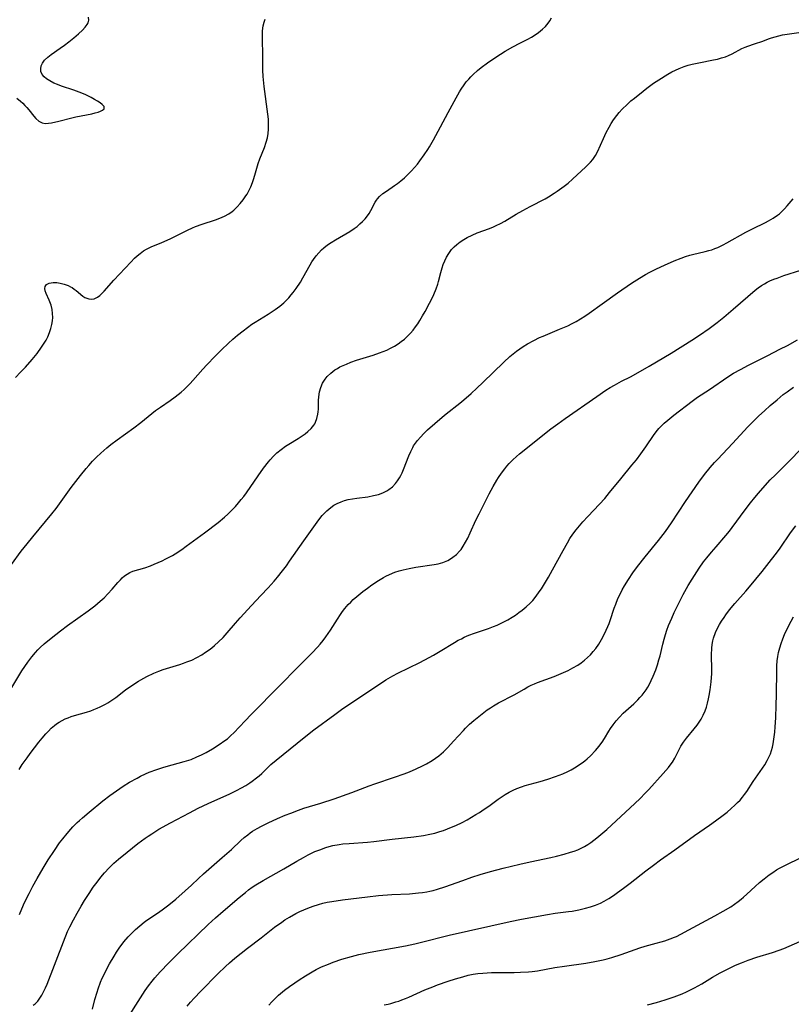
# Model space of a CAD drawing. Units: inches. Extents: x 2129547 to 2135007, y 192368 to 197878.
# Drawn here: x 2130903 to 2131034, y 193608 to 193775 of the extents above; entities that cross this region are included whole.
import ezdxf

# ---------------------------------------------------------------- set-up
doc = ezdxf.new("R2010")
doc.units = ezdxf.units.IN
doc.header["$MEASUREMENT"] = 0
doc.layers.add('c_18_T14S_R21E', color=224, linetype='Continuous')

msp = doc.modelspace()

# ---------------------------------------------------------------- linework, layer by layer
at = {"layer": 'c_18_T14S_R21E'}
for points in [[(2130917.23, 193759.91, 986), (2130917.51, 193760.14, 986), (2130917.51, 193760.52, 986), (2130917.15, 193760.89, 986), (2130916.79, 193761.15, 986), (2130916.36, 193761.43, 986), (2130915.84, 193761.74, 986), (2130915.27, 193762.05, 986), (2130914.27, 193762.55, 986), (2130913.27, 193762.97, 986), (2130912.36, 193763.3, 986), (2130910.26, 193764.01, 986), (2130909.56, 193764.26, 986), (2130908.94, 193764.53, 986), (2130908.24, 193764.88, 986), (2130907.71, 193765.22, 986), (2130907.27, 193765.59, 986), (2130906.94, 193766, 986), (2130906.75, 193766.46, 986), (2130906.71, 193766.96, 986), (2130906.79, 193767.45, 986), (2130907, 193767.92, 986), (2130907.36, 193768.43, 986), (2130907.89, 193768.93, 986), (2130908.46, 193769.35, 986), (2130910.03, 193770.43, 986), (2130910.75, 193770.96, 986), (2130911.5, 193771.55, 986), (2130912.35, 193772.23, 986), (2130913.13, 193772.89, 986), (2130913.8, 193773.51, 986), (2130914.25, 193773.99, 986), (2130914.61, 193774.45, 986), (2130914.77, 193774.75, 986), (2130914.9, 193775.22, 986), (2130914.82, 193775.7, 986)], [(2130901.75, 193682.72, 990), (2130903.41, 193685, 990), (2130904.38, 193686.24, 990), (2130905.35, 193687.43, 990), (2130907.54, 193690.01, 990), (2130908.62, 193691.32, 990), (2130909.31, 193692.24, 990), (2130911.91, 193695.79, 990), (2130913.48, 193697.86, 990), (2130914.44, 193699.05, 990), (2130914.88, 193699.56, 990), (2130915.53, 193700.27, 990), (2130916.21, 193700.97, 990), (2130916.92, 193701.64, 990), (2130917.95, 193702.56, 990), (2130918.65, 193703.12, 990), (2130919.71, 193703.92, 990), (2130922.56, 193705.95, 990), (2130923.73, 193706.86, 990), (2130926.24, 193708.87, 990), (2130927.06, 193709.47, 990), (2130928.71, 193710.61, 990), (2130929.56, 193711.22, 990), (2130930.59, 193712.03, 990), (2130931.07, 193712.46, 990), (2130931.59, 193712.96, 990), (2130932.09, 193713.48, 990), (2130932.57, 193714, 990), (2130934.28, 193715.94, 990), (2130934.93, 193716.66, 990), (2130936.34, 193718.12, 990), (2130937.42, 193719.19, 990), (2130938.63, 193720.35, 990), (2130939.37, 193721.02, 990), (2130940.15, 193721.68, 990), (2130941.11, 193722.45, 990), (2130941.84, 193723, 990), (2130942.59, 193723.54, 990), (2130943.16, 193723.92, 990), (2130945.38, 193725.28, 990), (2130946.57, 193726.05, 990), (2130947.34, 193726.6, 990), (2130948.04, 193727.18, 990), (2130948.46, 193727.58, 990), (2130948.9, 193728.04, 990), (2130949.31, 193728.52, 990), (2130949.64, 193728.94, 990), (2130950.14, 193729.63, 990), (2130950.85, 193730.71, 990), (2130951.27, 193731.42, 990), (2130952.51, 193733.63, 990), (2130952.83, 193734.15, 990), (2130953.1, 193734.57, 990), (2130953.52, 193735.15, 990), (2130953.98, 193735.7, 990), (2130954.42, 193736.16, 990), (2130954.83, 193736.53, 990), (2130955.45, 193737.01, 990), (2130956.09, 193737.46, 990), (2130956.8, 193737.9, 990), (2130959.25, 193739.3, 990), (2130960, 193739.8, 990), (2130960.49, 193740.18, 990), (2130960.96, 193740.58, 990), (2130961.39, 193741, 990), (2130961.85, 193741.47, 990), (2130962.26, 193741.96, 990), (2130962.54, 193742.35, 990), (2130962.86, 193742.88, 990), (2130963.58, 193744.27, 990), (2130963.8, 193744.63, 990), (2130963.98, 193744.87, 990), (2130964.32, 193745.26, 990), (2130964.9, 193745.76, 990), (2130965.49, 193746.18, 990), (2130966.88, 193747.1, 990), (2130967.34, 193747.43, 990), (2130967.96, 193747.91, 990), (2130968.56, 193748.43, 990), (2130969.18, 193749.02, 990), (2130969.76, 193749.62, 990), (2130970.75, 193750.76, 990), (2130971.17, 193751.29, 990), (2130971.91, 193752.3, 990), (2130972.5, 193753.21, 990), (2130972.8, 193753.7, 990), (2130973.46, 193754.87, 990), (2130974.66, 193757.09, 990), (2130976, 193759.51, 990), (2130977.32, 193762, 990), (2130977.91, 193763.04, 990), (2130978.2, 193763.49, 990), (2130978.7, 193764.23, 990), (2130979.07, 193764.71, 990), (2130979.47, 193765.17, 990), (2130979.84, 193765.58, 990), (2130980.24, 193765.98, 990), (2130980.95, 193766.63, 990), (2130981.59, 193767.16, 990), (2130982.66, 193767.95, 990), (2130984.09, 193768.9, 990), (2130985.7, 193769.93, 990), (2130986.97, 193770.7, 990), (2130988.14, 193771.32, 990), (2130989.51, 193771.99, 990), (2130990.17, 193772.33, 990), (2130990.62, 193772.59, 990), (2130991.36, 193773.09, 990), (2130992.03, 193773.65, 990), (2130992.54, 193774.15, 990), (2130992.99, 193774.7, 990), (2130993.26, 193775.09, 990), (2130993.53, 193775.59, 990)], [(2130902.42, 193714.49, 988), (2130903.29, 193715.39, 988), (2130904.12, 193716.28, 988), (2130905.26, 193717.58, 988), (2130906.09, 193718.59, 988), (2130906.85, 193719.64, 988), (2130907.29, 193720.31, 988), (2130907.62, 193720.86, 988), (2130907.91, 193721.42, 988), (2130908.22, 193722.15, 988), (2130908.44, 193722.81, 988), (2130908.61, 193723.48, 988), (2130908.71, 193724.15, 988), (2130908.74, 193724.7, 988), (2130908.72, 193725.39, 988), (2130908.63, 193726.06, 988), (2130908.46, 193726.81, 988), (2130908.17, 193727.65, 988), (2130907.64, 193728.79, 988), (2130907.47, 193729.22, 988), (2130907.39, 193729.6, 988), (2130907.46, 193729.97, 988), (2130907.69, 193730.29, 988), (2130908.14, 193730.52, 988), (2130908.48, 193730.6, 988), (2130908.85, 193730.63, 988), (2130909.46, 193730.61, 988), (2130910.04, 193730.52, 988), (2130910.71, 193730.35, 988), (2130911.37, 193730.11, 988), (2130911.78, 193729.91, 988), (2130912.03, 193729.78, 988), (2130912.42, 193729.52, 988), (2130912.75, 193729.27, 988), (2130913.86, 193728.34, 988), (2130914.21, 193728.11, 988), (2130914.54, 193727.95, 988), (2130914.88, 193727.84, 988), (2130915.35, 193727.8, 988), (2130915.77, 193727.87, 988), (2130916.36, 193728.15, 988), (2130916.74, 193728.42, 988), (2130917.11, 193728.76, 988), (2130917.49, 193729.14, 988), (2130919.15, 193731.01, 988), (2130921.09, 193733.06, 988), (2130922.04, 193734.11, 988), (2130922.67, 193734.76, 988), (2130923.12, 193735.18, 988), (2130923.59, 193735.58, 988), (2130924.21, 193736.02, 988), (2130924.71, 193736.32, 988), (2130925.46, 193736.68, 988), (2130927.31, 193737.42, 988), (2130928.71, 193738.04, 988), (2130929.86, 193738.6, 988), (2130931.67, 193739.51, 988), (2130932.49, 193739.9, 988), (2130933.04, 193740.13, 988), (2130934.16, 193740.55, 988), (2130936.4, 193741.29, 988), (2130937.18, 193741.57, 988), (2130937.96, 193741.92, 988), (2130938.7, 193742.32, 988), (2130939.24, 193742.71, 988), (2130939.54, 193742.95, 988), (2130940.1, 193743.48, 988), (2130940.62, 193744.06, 988), (2130941.13, 193744.69, 988), (2130941.6, 193745.36, 988), (2130941.79, 193745.67, 988), (2130942.11, 193746.22, 988), (2130942.44, 193746.91, 988), (2130942.72, 193747.62, 988), (2130942.9, 193748.14, 988), (2130943.12, 193748.86, 988), (2130943.56, 193750.46, 988), (2130943.69, 193750.88, 988), (2130943.97, 193751.67, 988), (2130944.76, 193753.6, 988), (2130945.05, 193754.46, 988), (2130945.24, 193755.19, 988), (2130945.37, 193755.94, 988), (2130945.44, 193756.7, 988), (2130945.46, 193757.17, 988), (2130945.46, 193757.61, 988), (2130945.41, 193758.41, 988), (2130945.33, 193759.21, 988), (2130944.72, 193763.93, 988), (2130944.55, 193765.63, 988), (2130944.5, 193766.69, 988), (2130944.49, 193769.17, 988), (2130944.4, 193772.1, 988), (2130944.41, 193772.74, 988), (2130944.44, 193773.38, 988), (2130944.55, 193774.25, 988), (2130944.68, 193774.84, 988), (2130944.85, 193775.35, 988)], [(2130901.48, 193661.26, 992), (2130903.51, 193664.65, 992), (2130903.99, 193665.39, 992), (2130904.49, 193666.12, 992), (2130905.18, 193667.02, 992), (2130905.81, 193667.77, 992), (2130906.22, 193668.22, 992), (2130906.64, 193668.64, 992), (2130907.31, 193669.26, 992), (2130908.47, 193670.23, 992), (2130910.05, 193671.46, 992), (2130911.24, 193672.35, 992), (2130914.76, 193674.87, 992), (2130915.9, 193675.72, 992), (2130916.84, 193676.49, 992), (2130917.49, 193677.08, 992), (2130918.14, 193677.73, 992), (2130918.88, 193678.55, 992), (2130919.84, 193679.68, 992), (2130920.26, 193680.15, 992), (2130920.58, 193680.47, 992), (2130920.97, 193680.82, 992), (2130921.38, 193681.11, 992), (2130921.85, 193681.37, 992), (2130922.35, 193681.57, 992), (2130924.41, 193682.16, 992), (2130925.35, 193682.49, 992), (2130926.02, 193682.76, 992), (2130927.34, 193683.35, 992), (2130927.99, 193683.67, 992), (2130929.09, 193684.28, 992), (2130929.55, 193684.55, 992), (2130930.69, 193685.29, 992), (2130931.44, 193685.82, 992), (2130934.53, 193688.1, 992), (2130936.87, 193689.88, 992), (2130937.94, 193690.76, 992), (2130938.52, 193691.29, 992), (2130939.27, 193692.01, 992), (2130939.82, 193692.59, 992), (2130940.36, 193693.2, 992), (2130940.81, 193693.75, 992), (2130941.25, 193694.31, 992), (2130941.67, 193694.89, 992), (2130943.67, 193697.81, 992), (2130944.59, 193699.1, 992), (2130945.44, 193700.19, 992), (2130945.72, 193700.51, 992), (2130946.28, 193701.12, 992), (2130946.88, 193701.69, 992), (2130947.59, 193702.28, 992), (2130948.34, 193702.82, 992), (2130948.91, 193703.19, 992), (2130950.49, 193704.14, 992), (2130951.18, 193704.59, 992), (2130951.66, 193704.94, 992), (2130952.12, 193705.3, 992), (2130952.67, 193705.82, 992), (2130953.14, 193706.39, 992), (2130953.29, 193706.63, 992), (2130953.44, 193706.92, 992), (2130953.68, 193707.56, 992), (2130953.82, 193708.26, 992), (2130953.87, 193708.69, 992), (2130953.91, 193709.14, 992), (2130953.95, 193710.61, 992), (2130953.99, 193711.21, 992), (2130954.11, 193712.05, 992), (2130954.31, 193712.8, 992), (2130954.63, 193713.55, 992), (2130955.06, 193714.24, 992), (2130955.4, 193714.66, 992), (2130956.01, 193715.26, 992), (2130956.71, 193715.78, 992), (2130957.14, 193716.05, 992), (2130957.59, 193716.29, 992), (2130958.13, 193716.55, 992), (2130958.68, 193716.79, 992), (2130959.46, 193717.09, 992), (2130960.39, 193717.42, 992), (2130963.21, 193718.32, 992), (2130964.29, 193718.69, 992), (2130964.93, 193718.92, 992), (2130965.55, 193719.17, 992), (2130966.19, 193719.47, 992), (2130966.84, 193719.82, 992), (2130967.46, 193720.21, 992), (2130968, 193720.6, 992), (2130968.53, 193721.02, 992), (2130969.02, 193721.47, 992), (2130969.58, 193722.04, 992), (2130970.01, 193722.55, 992), (2130970.42, 193723.09, 992), (2130970.8, 193723.64, 992), (2130971.16, 193724.2, 992), (2130971.62, 193724.97, 992), (2130972.05, 193725.73, 992), (2130972.81, 193727.13, 992), (2130973.18, 193727.86, 992), (2130973.53, 193728.59, 992), (2130973.94, 193729.54, 992), (2130974.22, 193730.33, 992), (2130974.36, 193730.8, 992), (2130974.75, 193732.35, 992), (2130974.97, 193733.11, 992), (2130975.15, 193733.68, 992), (2130975.4, 193734.31, 992), (2130975.68, 193734.92, 992), (2130976.07, 193735.58, 992), (2130976.56, 193736.23, 992), (2130976.99, 193736.68, 992), (2130977.46, 193737.1, 992), (2130978.03, 193737.55, 992), (2130978.64, 193737.95, 992), (2130979.2, 193738.26, 992), (2130980.05, 193738.68, 992), (2130980.93, 193739.06, 992), (2130983.02, 193739.84, 992), (2130983.71, 193740.12, 992), (2130984.15, 193740.32, 992), (2130984.88, 193740.68, 992), (2130985.59, 193741.07, 992), (2130987.54, 193742.23, 992), (2130988.68, 193742.88, 992), (2130989.92, 193743.55, 992), (2130992.46, 193744.88, 992), (2130993.05, 193745.2, 992), (2130993.99, 193745.79, 992), (2130994.54, 193746.16, 992), (2130995.73, 193747.03, 992), (2130996.36, 193747.54, 992), (2130997.13, 193748.2, 992), (2130999.38, 193750.29, 992), (2130999.78, 193750.67, 992), (2131000.18, 193751.1, 992), (2131000.56, 193751.54, 992), (2131001.02, 193752.19, 992), (2131001.37, 193752.85, 992), (2131002.39, 193755.13, 992), (2131002.85, 193756.12, 992), (2131003.34, 193757.05, 992), (2131003.69, 193757.66, 992), (2131004.07, 193758.26, 992), (2131004.64, 193759.02, 992), (2131005.07, 193759.54, 992), (2131005.57, 193760.08, 992), (2131006.39, 193760.89, 992), (2131007.06, 193761.48, 992), (2131007.65, 193761.98, 992), (2131009.11, 193763.15, 992), (2131009.77, 193763.66, 992), (2131010.91, 193764.48, 992), (2131011.81, 193765.09, 992), (2131013.33, 193766.05, 992), (2131014.02, 193766.44, 992), (2131014.61, 193766.73, 992), (2131015.26, 193767.02, 992), (2131016.08, 193767.32, 992), (2131016.78, 193767.54, 992), (2131017.49, 193767.73, 992), (2131018.59, 193767.97, 992), (2131021.07, 193768.45, 992), (2131021.77, 193768.6, 992), (2131022.45, 193768.78, 992), (2131023.11, 193768.99, 992), (2131023.66, 193769.21, 992), (2131024.29, 193769.51, 992), (2131025.93, 193770.38, 992), (2131026.49, 193770.63, 992), (2131026.93, 193770.81, 992), (2131028.05, 193771.21, 992), (2131029.48, 193771.64, 992), (2131030.44, 193772.03, 992), (2131030.97, 193772.22, 992), (2131031.56, 193772.4, 992), (2131032.19, 193772.56, 992), (2131032.85, 193772.69, 992), (2131035.62, 193773.12, 992)], [(2130902.67, 193761.95, 986), (2130903.29, 193761.44, 986), (2130903.66, 193761.09, 986), (2130904.02, 193760.73, 986), (2130904.35, 193760.37, 986), (2130904.67, 193760, 986), (2130905.55, 193758.9, 986), (2130905.88, 193758.52, 986), (2130906.41, 193758.05, 986), (2130906.96, 193757.75, 986), (2130907.47, 193757.65, 986), (2130908.04, 193757.68, 986), (2130908.53, 193757.76, 986), (2130909.79, 193758.05, 986), (2130911.99, 193758.61, 986), (2130912.7, 193758.78, 986), (2130915.38, 193759.32, 986), (2130915.97, 193759.46, 986), (2130916.46, 193759.6, 986), (2130916.88, 193759.75, 986), (2130917.23, 193759.91, 986)], [(2130967.38, 193696.95, 994), (2130967.7, 193697.45, 994), (2130967.93, 193697.86, 994), (2130968.14, 193698.28, 994), (2130968.41, 193698.88, 994), (2130969.31, 193701.21, 994), (2130969.61, 193701.92, 994), (2130969.96, 193702.61, 994), (2130970.11, 193702.88, 994), (2130970.43, 193703.35, 994), (2130970.77, 193703.81, 994), (2130971.26, 193704.38, 994), (2130971.85, 193705, 994), (2130972.47, 193705.59, 994), (2130973.7, 193706.69, 994), (2130975.38, 193708.08, 994), (2130978.27, 193710.39, 994), (2130979.87, 193711.78, 994), (2130980.88, 193712.7, 994), (2130981.87, 193713.65, 994), (2130985.45, 193717.13, 994), (2130986.47, 193718.06, 994), (2130987.02, 193718.52, 994), (2130987.59, 193718.97, 994), (2130988.15, 193719.38, 994), (2130988.73, 193719.77, 994), (2130989.48, 193720.23, 994), (2130990.53, 193720.8, 994), (2130991.53, 193721.27, 994), (2130992.16, 193721.54, 994), (2130994.89, 193722.69, 994), (2130996.3, 193723.3, 994), (2130997.04, 193723.66, 994), (2130997.76, 193724.03, 994), (2130998.46, 193724.44, 994), (2130999.24, 193724.93, 994), (2130999.95, 193725.42, 994), (2131002.18, 193727.02, 994), (2131004.77, 193728.91, 994), (2131007.14, 193730.54, 994), (2131008.5, 193731.4, 994), (2131009.53, 193731.99, 994), (2131010.27, 193732.38, 994), (2131011.42, 193732.94, 994), (2131012.76, 193733.57, 994), (2131014.4, 193734.31, 994), (2131015.58, 193734.79, 994), (2131016.33, 193735.07, 994), (2131017.09, 193735.31, 994), (2131017.5, 193735.42, 994), (2131019.7, 193735.9, 994), (2131020.31, 193736.06, 994), (2131020.79, 193736.2, 994), (2131021.31, 193736.39, 994), (2131021.83, 193736.6, 994), (2131022.73, 193737.02, 994), (2131023.35, 193737.35, 994), (2131026.6, 193739.18, 994), (2131027.75, 193739.77, 994), (2131029.91, 193740.84, 994), (2131030.43, 193741.11, 994), (2131031.22, 193741.56, 994), (2131031.96, 193742.05, 994), (2131032.29, 193742.31, 994), (2131032.71, 193742.68, 994), (2131033.19, 193743.17, 994), (2131033.64, 193743.68, 994), (2131034.64, 193744.87, 994)], [(2130903.09, 193623.28, 996), (2130903.8, 193624.92, 996), (2130904.29, 193625.97, 996), (2130904.72, 193626.85, 996), (2130905.37, 193628.08, 996), (2130906.1, 193629.39, 996), (2130907.12, 193631.13, 996), (2130908, 193632.55, 996), (2130909.04, 193634.15, 996), (2130909.92, 193635.42, 996), (2130910.45, 193636.13, 996), (2130911.18, 193637.05, 996), (2130911.81, 193637.77, 996), (2130912.16, 193638.15, 996), (2130912.9, 193638.89, 996), (2130913.3, 193639.26, 996), (2130913.81, 193639.72, 996), (2130914.94, 193640.66, 996), (2130917.28, 193642.58, 996), (2130918.47, 193643.5, 996), (2130919.58, 193644.29, 996), (2130920.71, 193645.05, 996), (2130921.82, 193645.74, 996), (2130923.08, 193646.45, 996), (2130923.7, 193646.78, 996), (2130924.53, 193647.18, 996), (2130925.14, 193647.44, 996), (2130926.43, 193647.92, 996), (2130927.48, 193648.25, 996), (2130928.05, 193648.42, 996), (2130930.08, 193648.96, 996), (2130931.09, 193649.24, 996), (2130932.26, 193649.63, 996), (2130933.26, 193650.03, 996), (2130934.04, 193650.4, 996), (2130934.81, 193650.8, 996), (2130935.9, 193651.43, 996), (2130937.23, 193652.26, 996), (2130937.86, 193652.69, 996), (2130938.45, 193653.14, 996), (2130939.05, 193653.66, 996), (2130939.54, 193654.14, 996), (2130941.44, 193656.16, 996), (2130942.51, 193657.27, 996), (2130947.39, 193662.18, 996), (2130950.34, 193665.23, 996), (2130951.53, 193666.43, 996), (2130952.87, 193667.74, 996), (2130953.78, 193668.7, 996), (2130954.2, 193669.18, 996), (2130954.72, 193669.81, 996), (2130955.19, 193670.43, 996), (2130955.59, 193670.98, 996), (2130955.96, 193671.55, 996), (2130957.16, 193673.46, 996), (2130957.67, 193674.25, 996), (2130958.03, 193674.76, 996), (2130958.42, 193675.25, 996), (2130959, 193675.93, 996), (2130959.41, 193676.35, 996), (2130959.84, 193676.76, 996), (2130960.47, 193677.32, 996), (2130961.47, 193678.13, 996), (2130962.24, 193678.71, 996), (2130963.02, 193679.26, 996), (2130964.16, 193680.03, 996), (2130964.96, 193680.5, 996), (2130965.39, 193680.74, 996), (2130965.98, 193681.03, 996), (2130966.93, 193681.42, 996), (2130967.63, 193681.65, 996), (2130968.33, 193681.84, 996), (2130969.33, 193682.07, 996), (2130970.46, 193682.27, 996), (2130973.58, 193682.73, 996), (2130974.27, 193682.87, 996), (2130975.07, 193683.09, 996), (2130975.91, 193683.43, 996), (2130976.36, 193683.68, 996), (2130976.79, 193683.96, 996), (2130977.39, 193684.44, 996), (2130977.93, 193685, 996), (2130978.18, 193685.3, 996), (2130978.55, 193685.85, 996), (2130978.95, 193686.52, 996), (2130979.32, 193687.23, 996), (2130979.74, 193688.11, 996), (2130980.71, 193690.24, 996), (2130981.24, 193691.36, 996), (2130981.86, 193692.61, 996), (2130982.95, 193694.74, 996), (2130983.61, 193695.96, 996), (2130984.27, 193697.07, 996), (2130984.56, 193697.51, 996), (2130985.06, 193698.25, 996), (2130985.6, 193698.96, 996), (2130985.98, 193699.44, 996), (2130986.38, 193699.9, 996), (2130987, 193700.54, 996), (2130987.59, 193701.09, 996), (2130988.11, 193701.53, 996), (2130993.43, 193705.75, 996), (2130994.63, 193706.64, 996), (2130995.88, 193707.53, 996), (2131001.23, 193711.28, 996), (2131002.81, 193712.34, 996), (2131003.53, 193712.79, 996), (2131004.26, 193713.22, 996), (2131005.46, 193713.86, 996), (2131006.97, 193714.64, 996), (2131008.3, 193715.34, 996), (2131010.17, 193716.41, 996), (2131012.63, 193717.87, 996), (2131013.92, 193718.66, 996), (2131017.41, 193720.85, 996), (2131018.71, 193721.7, 996), (2131020.33, 193722.82, 996), (2131021.71, 193723.86, 996), (2131022.84, 193724.76, 996), (2131024.46, 193726.13, 996), (2131028.16, 193729.33, 996), (2131028.7, 193729.76, 996), (2131029.26, 193730.15, 996), (2131029.74, 193730.44, 996), (2131030.2, 193730.68, 996), (2131030.66, 193730.91, 996), (2131031.33, 193731.19, 996), (2131031.89, 193731.4, 996), (2131033.03, 193731.8, 996), (2131035.93, 193732.74, 996)], [(2130905.45, 193607.84, 998), (2130905.79, 193608.12, 998), (2130906.21, 193608.55, 998), (2130906.58, 193609.04, 998), (2130906.91, 193609.57, 998), (2130907.26, 193610.25, 998), (2130907.53, 193610.83, 998), (2130907.78, 193611.43, 998), (2130910.58, 193618.62, 998), (2130911.29, 193620.36, 998), (2130911.65, 193621.16, 998), (2130912.26, 193622.37, 998), (2130912.88, 193623.49, 998), (2130913.59, 193624.7, 998), (2130914.16, 193625.65, 998), (2130914.92, 193626.83, 998), (2130915.65, 193627.91, 998), (2130916.28, 193628.78, 998), (2130916.95, 193629.63, 998), (2130917.53, 193630.34, 998), (2130918.35, 193631.22, 998), (2130919.15, 193631.99, 998), (2130919.93, 193632.67, 998), (2130921.38, 193633.88, 998), (2130923.24, 193635.33, 998), (2130924.44, 193636.21, 998), (2130924.95, 193636.57, 998), (2130925.58, 193637, 998), (2130926.8, 193637.74, 998), (2130928.75, 193638.82, 998), (2130932.01, 193640.55, 998), (2130933.49, 193641.31, 998), (2130935.17, 193642.11, 998), (2130938.85, 193643.75, 998), (2130939.99, 193644.31, 998), (2130940.86, 193644.78, 998), (2130941.57, 193645.2, 998), (2130942.27, 193645.65, 998), (2130942.67, 193645.93, 998), (2130943.41, 193646.47, 998), (2130943.86, 193646.85, 998), (2130944.29, 193647.24, 998), (2130945.86, 193648.73, 998), (2130946.75, 193649.49, 998), (2130951.48, 193653.34, 998), (2130953.13, 193654.62, 998), (2130956.7, 193657.26, 998), (2130957.83, 193658.07, 998), (2130963, 193661.57, 998), (2130964.11, 193662.3, 998), (2130965.41, 193663.12, 998), (2130966.56, 193663.8, 998), (2130967.45, 193664.27, 998), (2130971.16, 193666.08, 998), (2130972.77, 193666.91, 998), (2130973.48, 193667.31, 998), (2130974.61, 193667.98, 998), (2130977.07, 193669.48, 998), (2130977.7, 193669.85, 998), (2130978.23, 193670.13, 998), (2130978.68, 193670.36, 998), (2130979.49, 193670.7, 998), (2130980.44, 193671.05, 998), (2130982.82, 193671.85, 998), (2130983.69, 193672.17, 998), (2130984.31, 193672.42, 998), (2130985.02, 193672.74, 998), (2130985.57, 193673.02, 998), (2130986.12, 193673.32, 998), (2130986.86, 193673.77, 998), (2130987.41, 193674.13, 998), (2130988.01, 193674.55, 998), (2130988.59, 193674.99, 998), (2130989.27, 193675.56, 998), (2130989.91, 193676.17, 998), (2130990.35, 193676.64, 998), (2130990.93, 193677.33, 998), (2130991.47, 193678.07, 998), (2130991.84, 193678.62, 998), (2130992.19, 193679.18, 998), (2130993.02, 193680.56, 998), (2130993.72, 193681.84, 998), (2130995.51, 193685.12, 998), (2130996.25, 193686.43, 998), (2130996.68, 193687.14, 998), (2130997.19, 193687.9, 998), (2130997.73, 193688.61, 998), (2130998.31, 193689.31, 998), (2130998.89, 193689.97, 998), (2130999.71, 193690.87, 998), (2131001.72, 193692.98, 998), (2131002.59, 193693.96, 998), (2131003.42, 193694.95, 998), (2131005.32, 193697.28, 998), (2131007.23, 193699.58, 998), (2131008, 193700.54, 998), (2131008.75, 193701.52, 998), (2131009.6, 193702.73, 998), (2131011.01, 193704.82, 998), (2131011.58, 193705.56, 998), (2131011.82, 193705.83, 998), (2131012.12, 193706.16, 998), (2131012.72, 193706.73, 998), (2131013.34, 193707.27, 998), (2131014.37, 193708.09, 998), (2131017.47, 193710.47, 998), (2131018.39, 193711.13, 998), (2131020.39, 193712.46, 998), (2131023.53, 193714.63, 998), (2131024.49, 193715.23, 998), (2131025.67, 193715.88, 998), (2131027.04, 193716.59, 998), (2131030.35, 193718.24, 998), (2131032.39, 193719.29, 998), (2131033.66, 193719.96, 998), (2131035.38, 193720.91, 998)], [(2130915.49, 193607.16, 1000), (2130915.91, 193608.85, 1000), (2130916.28, 193610.08, 1000), (2130916.48, 193610.67, 1000), (2130916.89, 193611.75, 1000), (2130917.18, 193612.43, 1000), (2130917.48, 193613.1, 1000), (2130917.83, 193613.81, 1000), (2130918.43, 193614.91, 1000), (2130919.17, 193616.17, 1000), (2130919.61, 193616.85, 1000), (2130920.06, 193617.53, 1000), (2130920.86, 193618.6, 1000), (2130921.58, 193619.46, 1000), (2130922.18, 193620.11, 1000), (2130922.81, 193620.72, 1000), (2130923.54, 193621.35, 1000), (2130924.3, 193621.95, 1000), (2130924.76, 193622.28, 1000), (2130926.71, 193623.59, 1000), (2130927.61, 193624.23, 1000), (2130928.5, 193624.91, 1000), (2130929.68, 193625.9, 1000), (2130931.29, 193627.3, 1000), (2130932.33, 193628.27, 1000), (2130933.51, 193629.41, 1000), (2130934.36, 193630.19, 1000), (2130937.54, 193632.98, 1000), (2130939.14, 193634.33, 1000), (2130940.75, 193635.83, 1000), (2130941.32, 193636.34, 1000), (2130941.91, 193636.83, 1000), (2130942.33, 193637.15, 1000), (2130942.69, 193637.4, 1000), (2130943.49, 193637.88, 1000), (2130944.23, 193638.28, 1000), (2130945.39, 193638.84, 1000), (2130946.99, 193639.57, 1000), (2130948.28, 193640.12, 1000), (2130949.22, 193640.5, 1000), (2130950.53, 193640.99, 1000), (2130951.46, 193641.31, 1000), (2130954.34, 193642.19, 1000), (2130956.59, 193642.94, 1000), (2130959.61, 193644.02, 1000), (2130962.56, 193645.14, 1000), (2130963.5, 193645.47, 1000), (2130966.85, 193646.59, 1000), (2130968.5, 193647.17, 1000), (2130969.4, 193647.52, 1000), (2130970.56, 193648.02, 1000), (2130971.59, 193648.5, 1000), (2130972.31, 193648.87, 1000), (2130973.28, 193649.44, 1000), (2130973.85, 193649.83, 1000), (2130974.4, 193650.24, 1000), (2130974.79, 193650.56, 1000), (2130975.16, 193650.9, 1000), (2130975.94, 193651.66, 1000), (2130976.9, 193652.7, 1000), (2130978.57, 193654.55, 1000), (2130978.94, 193654.94, 1000), (2130979.62, 193655.6, 1000), (2130980.32, 193656.23, 1000), (2130981.46, 193657.16, 1000), (2130982.64, 193658.03, 1000), (2130983.17, 193658.39, 1000), (2130983.71, 193658.74, 1000), (2130984.54, 193659.23, 1000), (2130987.2, 193660.61, 1000), (2130988.88, 193661.57, 1000), (2130989.54, 193661.93, 1000), (2130990.09, 193662.21, 1000), (2130990.66, 193662.47, 1000), (2130991.15, 193662.67, 1000), (2130993.98, 193663.71, 1000), (2130995.2, 193664.21, 1000), (2130996.37, 193664.74, 1000), (2130997.18, 193665.15, 1000), (2130998.03, 193665.65, 1000), (2130998.61, 193666.04, 1000), (2130999.16, 193666.46, 1000), (2130999.68, 193666.92, 1000), (2131000.18, 193667.41, 1000), (2131000.63, 193667.93, 1000), (2131001.06, 193668.48, 1000), (2131001.57, 193669.21, 1000), (2131002.04, 193669.98, 1000), (2131002.57, 193670.95, 1000), (2131002.87, 193671.57, 1000), (2131003.15, 193672.2, 1000), (2131003.35, 193672.7, 1000), (2131003.53, 193673.19, 1000), (2131004.23, 193675.31, 1000), (2131004.47, 193676.01, 1000), (2131004.85, 193676.95, 1000), (2131005.2, 193677.69, 1000), (2131005.59, 193678.43, 1000), (2131005.96, 193679.09, 1000), (2131006.64, 193680.21, 1000), (2131007.39, 193681.34, 1000), (2131008.18, 193682.41, 1000), (2131009.5, 193684.06, 1000), (2131011.77, 193686.82, 1000), (2131012.56, 193687.83, 1000), (2131012.93, 193688.32, 1000), (2131013.95, 193689.81, 1000), (2131016.33, 193693.43, 1000), (2131017.44, 193695.07, 1000), (2131018.6, 193696.71, 1000), (2131019.57, 193698.02, 1000), (2131020.52, 193699.21, 1000), (2131021.27, 193700.07, 1000), (2131021.81, 193700.65, 1000), (2131024.34, 193703.29, 1000), (2131026.95, 193706.11, 1000), (2131027.57, 193706.75, 1000), (2131028.81, 193707.96, 1000), (2131029.75, 193708.83, 1000), (2131030.75, 193709.72, 1000), (2131031.89, 193710.71, 1000), (2131032.96, 193711.59, 1000), (2131033.6, 193712.08, 1000), (2131034.7, 193712.88, 1000)], [(2130921.43, 193605.53, 1002), (2130923.66, 193609.1, 1002), (2130924.48, 193610.34, 1002), (2130925.06, 193611.14, 1002), (2130925.66, 193611.93, 1002), (2130926.13, 193612.5, 1002), (2130927.03, 193613.54, 1002), (2130928.5, 193615.07, 1002), (2130930, 193616.56, 1002), (2130935.18, 193621.57, 1002), (2130936.44, 193622.72, 1002), (2130937.74, 193623.84, 1002), (2130940.45, 193626.14, 1002), (2130941.52, 193627.02, 1002), (2130942.06, 193627.44, 1002), (2130942.68, 193627.89, 1002), (2130943.28, 193628.3, 1002), (2130944.53, 193629.06, 1002), (2130948.05, 193631.04, 1002), (2130950.27, 193632.33, 1002), (2130951.38, 193632.95, 1002), (2130952.17, 193633.38, 1002), (2130953.34, 193633.95, 1002), (2130954.14, 193634.28, 1002), (2130955.16, 193634.63, 1002), (2130955.77, 193634.81, 1002), (2130956.39, 193634.97, 1002), (2130957.45, 193635.17, 1002), (2130958.09, 193635.26, 1002), (2130959.16, 193635.36, 1002), (2130962.26, 193635.56, 1002), (2130963.36, 193635.66, 1002), (2130966.46, 193636.08, 1002), (2130970.14, 193636.48, 1002), (2130971.8, 193636.71, 1002), (2130972.84, 193636.91, 1002), (2130973.72, 193637.11, 1002), (2130974.58, 193637.36, 1002), (2130975.16, 193637.55, 1002), (2130975.87, 193637.81, 1002), (2130976.57, 193638.09, 1002), (2130977.26, 193638.39, 1002), (2130978.35, 193638.92, 1002), (2130979.19, 193639.37, 1002), (2130980.71, 193640.24, 1002), (2130981.29, 193640.6, 1002), (2130982.12, 193641.14, 1002), (2130982.89, 193641.69, 1002), (2130984.48, 193642.88, 1002), (2130984.97, 193643.22, 1002), (2130985.65, 193643.65, 1002), (2130986.35, 193644.06, 1002), (2130987.01, 193644.4, 1002), (2130987.68, 193644.69, 1002), (2130988.43, 193644.97, 1002), (2130989.09, 193645.17, 1002), (2130991.64, 193645.87, 1002), (2130992.91, 193646.25, 1002), (2130994.23, 193646.7, 1002), (2130995.48, 193647.19, 1002), (2130996.32, 193647.57, 1002), (2130996.9, 193647.86, 1002), (2130997.47, 193648.18, 1002), (2130998.25, 193648.67, 1002), (2130998.98, 193649.2, 1002), (2130999.21, 193649.38, 1002), (2130999.61, 193649.72, 1002), (2131000.17, 193650.24, 1002), (2131001.03, 193651.13, 1002), (2131001.65, 193651.86, 1002), (2131001.94, 193652.24, 1002), (2131002.15, 193652.55, 1002), (2131002.55, 193653.17, 1002), (2131003.31, 193654.44, 1002), (2131003.58, 193654.87, 1002), (2131004.04, 193655.52, 1002), (2131004.53, 193656.15, 1002), (2131005.12, 193656.82, 1002), (2131005.75, 193657.46, 1002), (2131007.54, 193659.08, 1002), (2131008.21, 193659.73, 1002), (2131008.59, 193660.13, 1002), (2131008.96, 193660.56, 1002), (2131009.31, 193661, 1002), (2131009.63, 193661.46, 1002), (2131009.9, 193661.88, 1002), (2131010.15, 193662.31, 1002), (2131010.51, 193663.02, 1002), (2131010.84, 193663.76, 1002), (2131011.28, 193664.86, 1002), (2131011.57, 193665.69, 1002), (2131011.82, 193666.54, 1002), (2131012, 193667.19, 1002), (2131012.47, 193669.21, 1002), (2131012.68, 193670.05, 1002), (2131012.91, 193670.82, 1002), (2131013.16, 193671.59, 1002), (2131013.46, 193672.36, 1002), (2131014, 193673.64, 1002), (2131014.43, 193674.58, 1002), (2131015.21, 193676.17, 1002), (2131015.96, 193677.61, 1002), (2131016.81, 193679.15, 1002), (2131017.45, 193680.23, 1002), (2131018.24, 193681.48, 1002), (2131018.65, 193682.09, 1002), (2131019.42, 193683.16, 1002), (2131019.95, 193683.87, 1002), (2131020.73, 193684.84, 1002), (2131021.52, 193685.75, 1002), (2131023.18, 193687.64, 1002), (2131023.79, 193688.39, 1002), (2131024.25, 193688.99, 1002), (2131026.47, 193692.02, 1002), (2131027.38, 193693.2, 1002), (2131028.13, 193694.13, 1002), (2131028.73, 193694.85, 1002), (2131029.47, 193695.7, 1002), (2131030.75, 193697.09, 1002), (2131031.61, 193697.97, 1002), (2131034.24, 193700.58, 1002), (2131035.73, 193702.08, 1002)], [(2130903.06, 193647.92, 994), (2130903.58, 193648.73, 994), (2130904.38, 193649.88, 994), (2130904.94, 193650.65, 994), (2130906.39, 193652.54, 994), (2130906.97, 193653.25, 994), (2130907.57, 193653.95, 994), (2130908.02, 193654.43, 994), (2130908.48, 193654.9, 994), (2130909.04, 193655.39, 994), (2130909.42, 193655.68, 994), (2130909.82, 193655.95, 994), (2130910.34, 193656.24, 994), (2130910.89, 193656.5, 994), (2130911.37, 193656.69, 994), (2130911.91, 193656.88, 994), (2130912.45, 193657.05, 994), (2130914.5, 193657.65, 994), (2130915.23, 193657.88, 994), (2130915.74, 193658.07, 994), (2130916.29, 193658.3, 994), (2130916.82, 193658.54, 994), (2130917.74, 193659.01, 994), (2130918.1, 193659.22, 994), (2130918.79, 193659.68, 994), (2130919.47, 193660.16, 994), (2130921.14, 193661.41, 994), (2130922.2, 193662.16, 994), (2130923.31, 193662.89, 994), (2130923.74, 193663.14, 994), (2130924.73, 193663.69, 994), (2130925.94, 193664.26, 994), (2130926.8, 193664.61, 994), (2130927.54, 193664.88, 994), (2130928.12, 193665.07, 994), (2130930.38, 193665.76, 994), (2130930.98, 193665.96, 994), (2130931.57, 193666.17, 994), (2130932.38, 193666.5, 994), (2130933.23, 193666.91, 994), (2130934.1, 193667.4, 994), (2130934.74, 193667.81, 994), (2130935.35, 193668.25, 994), (2130935.8, 193668.6, 994), (2130936.24, 193668.95, 994), (2130936.96, 193669.59, 994), (2130937.71, 193670.34, 994), (2130938.42, 193671.13, 994), (2130939.83, 193672.77, 994), (2130940.61, 193673.65, 994), (2130942.54, 193675.76, 994), (2130944.15, 193677.44, 994), (2130945.37, 193678.75, 994), (2130946.38, 193679.89, 994), (2130946.98, 193680.59, 994), (2130947.84, 193681.65, 994), (2130948.49, 193682.51, 994), (2130949.03, 193683.27, 994), (2130951.43, 193686.74, 994), (2130953.7, 193689.94, 994), (2130954.16, 193690.55, 994), (2130954.58, 193691.06, 994), (2130955.34, 193691.85, 994), (2130956.02, 193692.42, 994), (2130956.56, 193692.79, 994), (2130957.11, 193693.11, 994), (2130957.77, 193693.4, 994), (2130958.35, 193693.6, 994), (2130958.96, 193693.75, 994), (2130959.7, 193693.89, 994), (2130960.45, 193694.01, 994), (2130962.3, 193694.25, 994), (2130963.3, 193694.43, 994), (2130964.13, 193694.64, 994), (2130964.88, 193694.91, 994), (2130965.58, 193695.26, 994), (2130965.9, 193695.45, 994), (2130966.5, 193695.93, 994), (2130967.03, 193696.48, 994), (2130967.38, 193696.95, 994)], [(2130931.62, 193607.69, 1004), (2130932.2, 193608.39, 1004), (2130932.8, 193609.07, 1004), (2130933.92, 193610.23, 1004), (2130936.84, 193613.18, 1004), (2130938.13, 193614.44, 1004), (2130938.8, 193615.05, 1004), (2130939.72, 193615.84, 1004), (2130940.76, 193616.68, 1004), (2130941.89, 193617.56, 1004), (2130944.2, 193619.33, 1004), (2130946.48, 193621.11, 1004), (2130947.68, 193621.99, 1004), (2130948.22, 193622.35, 1004), (2130948.98, 193622.81, 1004), (2130950.1, 193623.44, 1004), (2130950.78, 193623.77, 1004), (2130951.47, 193624.08, 1004), (2130952.15, 193624.36, 1004), (2130953.03, 193624.69, 1004), (2130953.94, 193624.97, 1004), (2130954.67, 193625.17, 1004), (2130955.43, 193625.34, 1004), (2130956.21, 193625.48, 1004), (2130957.99, 193625.76, 1004), (2130962.27, 193626.28, 1004), (2130964.13, 193626.47, 1004), (2130966.41, 193626.64, 1004), (2130969.39, 193626.8, 1004), (2130970.94, 193626.93, 1004), (2130971.64, 193627.01, 1004), (2130972.33, 193627.12, 1004), (2130972.89, 193627.24, 1004), (2130973.45, 193627.37, 1004), (2130974.18, 193627.57, 1004), (2130975.39, 193627.96, 1004), (2130978.46, 193629.07, 1004), (2130980.01, 193629.6, 1004), (2130981.45, 193630.05, 1004), (2130983.2, 193630.56, 1004), (2130985.31, 193631.12, 1004), (2130988.18, 193631.83, 1004), (2130989.94, 193632.23, 1004), (2130993.44, 193632.96, 1004), (2130994.4, 193633.18, 1004), (2130995.69, 193633.51, 1004), (2130996.78, 193633.84, 1004), (2130997.4, 193634.05, 1004), (2130998.01, 193634.28, 1004), (2130998.6, 193634.54, 1004), (2130999.15, 193634.82, 1004), (2130999.7, 193635.15, 1004), (2131000.24, 193635.5, 1004), (2131000.76, 193635.89, 1004), (2131001.28, 193636.29, 1004), (2131002.29, 193637.15, 1004), (2131002.94, 193637.73, 1004), (2131007.71, 193642.13, 1004), (2131008.61, 193642.98, 1004), (2131009.49, 193643.86, 1004), (2131010.09, 193644.48, 1004), (2131012.55, 193647.21, 1004), (2131013.42, 193648.22, 1004), (2131013.92, 193648.88, 1004), (2131014.1, 193649.14, 1004), (2131014.52, 193649.85, 1004), (2131015.38, 193651.53, 1004), (2131015.55, 193651.84, 1004), (2131016.01, 193652.56, 1004), (2131016.52, 193653.25, 1004), (2131017.81, 193654.81, 1004), (2131018.33, 193655.46, 1004), (2131018.67, 193655.95, 1004), (2131018.98, 193656.45, 1004), (2131019.34, 193657.14, 1004), (2131019.65, 193657.87, 1004), (2131019.88, 193658.52, 1004), (2131020.08, 193659.2, 1004), (2131020.25, 193659.9, 1004), (2131020.37, 193660.46, 1004), (2131020.53, 193661.42, 1004), (2131020.71, 193662.82, 1004), (2131020.76, 193663.53, 1004), (2131020.8, 193664.16, 1004), (2131020.81, 193664.83, 1004), (2131020.78, 193667.4, 1004), (2131020.8, 193668.49, 1004), (2131020.86, 193669.13, 1004), (2131020.97, 193669.77, 1004), (2131021.09, 193670.24, 1004), (2131021.43, 193671.16, 1004), (2131021.8, 193671.93, 1004), (2131022.12, 193672.52, 1004), (2131022.47, 193673.1, 1004), (2131022.88, 193673.74, 1004), (2131023.19, 193674.17, 1004), (2131023.82, 193675.01, 1004), (2131024.74, 193676.13, 1004), (2131026.59, 193678.21, 1004), (2131027.49, 193679.25, 1004), (2131028.31, 193680.22, 1004), (2131029.36, 193681.52, 1004), (2131030.98, 193683.56, 1004), (2131031.8, 193684.64, 1004), (2131032.43, 193685.5, 1004), (2131034.21, 193688.09, 1004), (2131035.08, 193689.29, 1004)], [(2130945.47, 193607.87, 1006), (2130946.02, 193608.44, 1006), (2130946.58, 193609, 1006), (2130947.16, 193609.54, 1006), (2130948.18, 193610.39, 1006), (2130949, 193611.01, 1006), (2130949.92, 193611.67, 1006), (2130950.64, 193612.16, 1006), (2130951.71, 193612.85, 1006), (2130952.88, 193613.55, 1006), (2130953.55, 193613.92, 1006), (2130954.46, 193614.36, 1006), (2130955.65, 193614.86, 1006), (2130956.44, 193615.16, 1006), (2130957.92, 193615.66, 1006), (2130959.55, 193616.14, 1006), (2130960.79, 193616.45, 1006), (2130962.7, 193616.85, 1006), (2130968.7, 193617.97, 1006), (2130970.34, 193618.3, 1006), (2130972.36, 193618.78, 1006), (2130975, 193619.48, 1006), (2130976.17, 193619.77, 1006), (2130986.53, 193622.09, 1006), (2130988.43, 193622.46, 1006), (2130992.89, 193623.28, 1006), (2130994.2, 193623.48, 1006), (2130996.43, 193623.77, 1006), (2130997.06, 193623.86, 1006), (2130998.18, 193624.06, 1006), (2130999.35, 193624.32, 1006), (2131000.19, 193624.55, 1006), (2131001.04, 193624.85, 1006), (2131001.87, 193625.2, 1006), (2131002.52, 193625.53, 1006), (2131003.31, 193626.01, 1006), (2131004.08, 193626.52, 1006), (2131004.77, 193627, 1006), (2131005.8, 193627.75, 1006), (2131006.93, 193628.61, 1006), (2131009.56, 193630.68, 1006), (2131010.87, 193631.67, 1006), (2131012.06, 193632.53, 1006), (2131014.53, 193634.26, 1006), (2131017.86, 193636.7, 1006), (2131020.43, 193638.47, 1006), (2131021.42, 193639.18, 1006), (2131022.75, 193640.17, 1006), (2131023.39, 193640.68, 1006), (2131024.07, 193641.25, 1006), (2131024.72, 193641.83, 1006), (2131025.17, 193642.27, 1006), (2131025.61, 193642.72, 1006), (2131026.01, 193643.18, 1006), (2131026.38, 193643.66, 1006), (2131026.75, 193644.19, 1006), (2131027.84, 193645.87, 1006), (2131029.44, 193648.15, 1006), (2131029.81, 193648.7, 1006), (2131030.24, 193649.42, 1006), (2131030.52, 193649.98, 1006), (2131030.76, 193650.57, 1006), (2131030.96, 193651.15, 1006), (2131031.11, 193651.69, 1006), (2131031.24, 193652.24, 1006), (2131031.37, 193653.03, 1006), (2131031.51, 193654.26, 1006), (2131031.58, 193655.15, 1006), (2131031.67, 193656.7, 1006), (2131031.75, 193658.81, 1006), (2131031.8, 193660.61, 1006), (2131031.85, 193664.7, 1006), (2131031.88, 193665.52, 1006), (2131031.93, 193666.34, 1006), (2131032.02, 193667.1, 1006), (2131032.15, 193667.77, 1006), (2131032.35, 193668.55, 1006), (2131032.59, 193669.32, 1006), (2131032.89, 193670.13, 1006), (2131033.19, 193670.84, 1006), (2131033.68, 193671.89, 1006), (2131034.32, 193673.12, 1006), (2131034.72, 193673.83, 1006)], [(2130965.12, 193607.93, 1008), (2130965.77, 193608.06, 1008), (2130966.26, 193608.17, 1008), (2130967.1, 193608.41, 1008), (2130967.61, 193608.57, 1008), (2130968.11, 193608.75, 1008), (2130968.71, 193608.98, 1008), (2130969.31, 193609.24, 1008), (2130972.02, 193610.47, 1008), (2130973.35, 193611, 1008), (2130974.19, 193611.31, 1008), (2130975.97, 193611.92, 1008), (2130977.24, 193612.34, 1008), (2130978.45, 193612.7, 1008), (2130979.4, 193612.94, 1008), (2130980.22, 193613.11, 1008), (2130981.05, 193613.24, 1008), (2130981.87, 193613.33, 1008), (2130982.61, 193613.38, 1008), (2130983.36, 193613.41, 1008), (2130984.41, 193613.42, 1008), (2130987.23, 193613.43, 1008), (2130988.26, 193613.45, 1008), (2130989.64, 193613.53, 1008), (2130990.29, 193613.59, 1008), (2130991.15, 193613.72, 1008), (2130994.14, 193614.27, 1008), (2130995.75, 193614.51, 1008), (2130999.41, 193615.03, 1008), (2131000.94, 193615.27, 1008), (2131002.35, 193615.56, 1008), (2131003.03, 193615.73, 1008), (2131003.82, 193615.96, 1008), (2131005.41, 193616.47, 1008), (2131008.54, 193617.58, 1008), (2131009.46, 193617.88, 1008), (2131010.72, 193618.25, 1008), (2131012.81, 193618.82, 1008), (2131013.71, 193619.11, 1008), (2131014.46, 193619.41, 1008), (2131014.79, 193619.56, 1008), (2131015.53, 193619.94, 1008), (2131016.89, 193620.68, 1008), (2131021.34, 193623.04, 1008), (2131022.72, 193623.81, 1008), (2131024.02, 193624.59, 1008), (2131024.66, 193625.01, 1008), (2131025.28, 193625.46, 1008), (2131025.78, 193625.85, 1008), (2131026.19, 193626.19, 1008), (2131026.78, 193626.71, 1008), (2131028.17, 193628.03, 1008), (2131028.9, 193628.69, 1008), (2131029.68, 193629.34, 1008), (2131030.55, 193629.99, 1008), (2131031.18, 193630.42, 1008), (2131031.82, 193630.83, 1008), (2131032.31, 193631.12, 1008), (2131033.44, 193631.71, 1008), (2131035.9, 193632.89, 1008)], [(2131009.88, 193607.94, 1010), (2131011.39, 193608.32, 1010), (2131012.86, 193608.75, 1010), (2131014.39, 193609.27, 1010), (2131015.79, 193609.81, 1010), (2131016.5, 193610.12, 1010), (2131017.2, 193610.45, 1010), (2131017.89, 193610.81, 1010), (2131019.09, 193611.51, 1010), (2131020.9, 193612.61, 1010), (2131022.2, 193613.35, 1010), (2131023.48, 193614.01, 1010), (2131024.17, 193614.34, 1010), (2131024.86, 193614.65, 1010), (2131025.85, 193615.08, 1010), (2131026.96, 193615.51, 1010), (2131028.48, 193616.04, 1010), (2131031.12, 193616.83, 1010), (2131032.28, 193617.21, 1010), (2131033.07, 193617.51, 1010), (2131035.77, 193618.67, 1010)]]:
    msp.add_polyline3d(points, dxfattribs=at)

doc.saveas('drawing.dxf')
